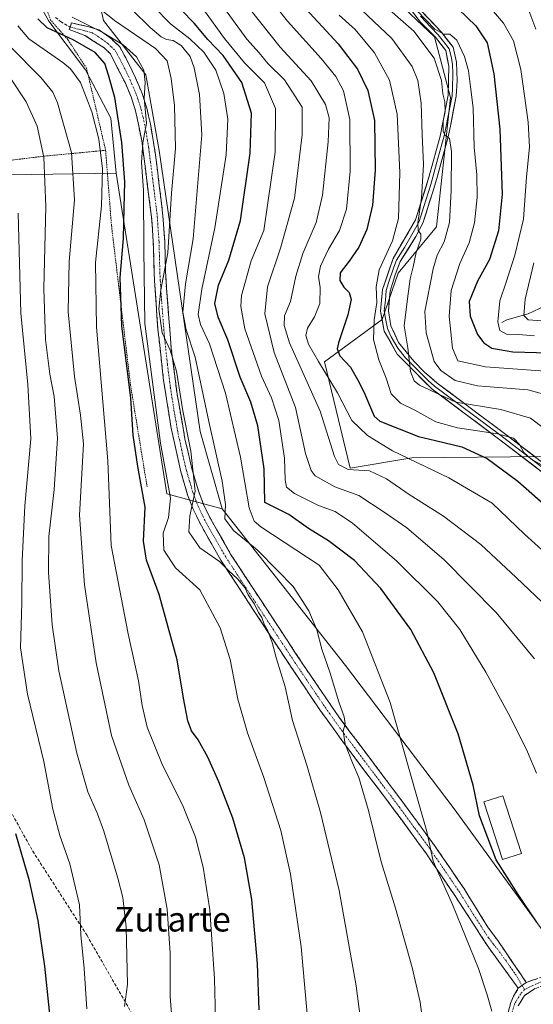
# Model space of a CAD drawing. Units: metres. Extents: x 603267 to 606690, y 4780111 to 4782477.
# Drawn here: x 604342 to 604509, y 4780592 to 4780911 of the extents above; entities that cross this region are included whole.
import ezdxf
from ezdxf.enums import TextEntityAlignment as Align

# ---------------------------------------------------------------- set-up
doc = ezdxf.new("R2010")
doc.units = ezdxf.units.M
doc.header["$MEASUREMENT"] = 0
for name, pattern in [('TRAZO_Y_PUNTO', [1, 0.5, -0.25, 0, -0.25]), ('TRAZOS', [0.75, 0.5, -0.25]), ('TRAZOSX2', [1.5, 1, -0.5])]:
    doc.linetypes.add(name, pattern=pattern)
for name, color, linetype, lineweight in [('Alambrada', 19, 'TRAZOS', 0), ('Arbolado forestal CxS', 92, 'Continuous', 0), ('Camino', 19, 'TRAZOSX2', 0), ('Camino Cxs', 19, 'Continuous', 0), ('Camino eje', 19, 'TRAZO_Y_PUNTO', 0), ('Corriente natural lineal', 142, 'Continuous', 13), ('Curva de nivel maestra', 36, 'Continuous', 30), ('Curva de nivel normal', 36, 'Continuous', 0), ('Edificación', 1, 'Continuous', 13), ('Edificación Cxs', 1, 'Continuous', 13), ('Layer 0', 7, 'Continuous', 0), ('Pastizal CxS', 92, 'Continuous', 0), ('Senda', 19, 'TRAZOSX2', 0), ('Texto cartográfico', 19, 'Continuous', 0)]:
    doc.layers.add(name, color=color, linetype=linetype, lineweight=lineweight)
doc.styles.add('Arial', font='txt', dxfattribs={"height": 0.2})

# ---------------------------------------------------------------- blocks, each defined once
blk = doc.blocks.new('*U186')
at = {"layer": 'Curva de nivel normal', "color": 36, "linetype": 'Continuous', "lineweight": 0}
blk.add_polyline3d([(604416.99, 4780914.98, 610), (604427.03, 4780902.36, 610), (604437.04, 4780891.38, 610), (604441.73, 4780883.73, 610), (604442.89, 4780879.4, 610), (604442.65, 4780871.69, 610), (604440.76, 4780854.38, 610), (604438.68, 4780845.46, 610), (604434.34, 4780835.47, 610), (604432.06, 4780828.08, 610), (604430.38, 4780819.84, 610), (604428.44, 4780815.17, 610), (604428.29, 4780812.12, 610), (604430.06, 4780806.44, 610), (604440.02, 4780784.3, 610), (604444.7, 4780769.54, 610), (604445.98, 4780767.04, 610), (604449.14, 4780765.38, 610), (604456.04, 4780764.9, 610), (604461.53, 4780762.36, 610), (604468.95, 4780757.22, 610), (604480.05, 4780750.29, 610), (604492.12, 4780741.05, 610), (604503.67, 4780730.31, 610), (604514.16, 4780720.38, 610)], dxfattribs=at)
blk = doc.blocks.new('*U192')
at = {"layer": 'Curva de nivel normal', "color": 36, "linetype": 'Continuous', "lineweight": 0}
blk.add_polyline3d([(604402.46, 4780914.14, 620), (604408.94, 4780905.15, 620), (604415.48, 4780897.22, 620), (604421.93, 4780890.73, 620), (604425.49, 4780882.49, 620), (604425.45, 4780868.28, 620), (604421.68, 4780842.83, 620), (604417.63, 4780833.06, 620), (604414.46, 4780821.8, 620), (604414.2, 4780818.28, 620), (604415.59, 4780811, 620), (604420.98, 4780795.59, 620), (604424.22, 4780788.57, 620), (604426.54, 4780781.31, 620), (604428.45, 4780769.07, 620), (604428.66, 4780762, 620), (604429.09, 4780759.66, 620), (604431.66, 4780757.6, 620), (604439.47, 4780753.72, 620), (604444.86, 4780751.74, 620), (604450.51, 4780747.98, 620), (604464.84, 4780735.78, 620), (604478.16, 4780722.42, 620), (604485.3, 4780713.49, 620), (604493.84, 4780699.6, 620), (604501.68, 4780685.18, 620), (604507.32, 4780673.86, 620), (604510.19, 4780666.94, 620)], dxfattribs=at)
blk = doc.blocks.new('*U197')
at = {"layer": 'Curva de nivel normal', "color": 36, "linetype": 'Continuous', "lineweight": 0}
blk.add_polyline3d([(604422.3, 4780919.8, 605), (604429.4, 4780910.74, 605), (604440.31, 4780898.66, 605), (604445.05, 4780892.83, 605), (604447.58, 4780888.16, 605), (604449.67, 4780878.83, 605), (604449.78, 4780862.16, 605), (604448.56, 4780849.83, 605), (604446.25, 4780842.83, 605), (604442.67, 4780836.83, 605), (604440.11, 4780831.35, 605), (604439.51, 4780827.92, 605), (604440.02, 4780824.35, 605), (604439.87, 4780819.17, 605), (604438.14, 4780814.84, 605), (604435.86, 4780811.17, 605), (604435.4, 4780808.79, 605), (604436.22, 4780806.04, 605), (604439.44, 4780800.44, 605), (604445.63, 4780790.21, 605), (604450.3, 4780781.27, 605), (604455.36, 4780776.39, 605), (604463.45, 4780771.42, 605), (604481.79, 4780762.63, 605), (604495.86, 4780754.43, 605), (604506.33, 4780744.38, 605), (604523.11, 4780729.32, 605)], dxfattribs=at)
blk = doc.blocks.new('*U199')
at = {"layer": 'Curva de nivel normal', "color": 36, "linetype": 'Continuous', "lineweight": 0}
blk.add_polyline3d([(604471.5, 4780914.16, 580), (604477.25, 4780908.18, 580), (604480.16, 4780906.54, 580), (604482.15, 4780906.53, 580), (604484.33, 4780904.56, 580), (604486.9, 4780899.28, 580), (604488.18, 4780894.67, 580), (604488.82, 4780889.5, 580), (604489.64, 4780882.66, 580), (604490.03, 4780869.9, 580), (604490.83, 4780860.95, 580), (604491, 4780853.55, 580), (604490.14, 4780845.4, 580), (604488.35, 4780838.85, 580), (604485.38, 4780832.16, 580), (604482.58, 4780823.4, 580), (604481.92, 4780815.11, 580), (604483, 4780804.69, 580), (604484.74, 4780800.6, 580), (604493.69, 4780798.71, 580), (604514.42, 4780797.16, 580)], dxfattribs=at)
blk = doc.blocks.new('*U203')
at = {"layer": 'Curva de nivel normal', "color": 36, "linetype": 'Continuous', "lineweight": 0}
blk.add_polyline3d([(604406.88, 4780917.77, 615), (604416.2, 4780904.97, 615), (604420.2, 4780900.52, 615), (604423.02, 4780897.01, 615), (604428.41, 4780891.75, 615), (604434.18, 4780882.85, 615), (604434.21, 4780873.88, 615), (604431.72, 4780853.39, 615), (604427.09, 4780837.17, 615), (604422.89, 4780824.64, 615), (604422.03, 4780815.86, 615), (604425.02, 4780803.3, 615), (604431.98, 4780785.46, 615), (604435.29, 4780770.51, 615), (604437.07, 4780765.03, 615), (604438.42, 4780763.27, 615), (604444.78, 4780759.73, 615), (604452.55, 4780756.96, 615), (604461.14, 4780751.35, 615), (604468.14, 4780746.5, 615), (604480.16, 4780736.16, 615), (604497.13, 4780719.04, 615), (604509.6, 4780703.93, 615)], dxfattribs=at)
blk = doc.blocks.new('*U208')
at = {"layer": 'Curva de nivel normal', "color": 36, "linetype": 'Continuous', "lineweight": 0}
for points in [[(604505.81, 4780919.49, 565), (604510, 4780908.16, 565)], [(604509.34, 4780832.43, 565), (604506.52, 4780820.66, 565), (604506.14, 4780815.34, 565), (604507.49, 4780813.88, 565), (604512.23, 4780813.58, 565)]]:
    blk.add_polyline3d(points, dxfattribs=at)
blk = doc.blocks.new('*U210')
at = {"layer": 'Curva de nivel normal', "color": 36, "linetype": 'Continuous', "lineweight": 0}
blk.add_polyline3d([(604495.76, 4780589.7, 630), (604494.25, 4780595.03, 630), (604491.45, 4780603.5, 630), (604482.94, 4780624.3, 630), (604476.72, 4780638.32, 630), (604474.65, 4780647.93, 630), (604471.44, 4780659.37, 630), (604462.75, 4780689.77, 630), (604453.77, 4780712.74, 630), (604445.84, 4780726.31, 630), (604439.63, 4780734.32, 630), (604420.74, 4780746.76, 630), (604418.54, 4780748.63, 630), (604416.93, 4780752.9, 630), (604414.09, 4780769.36, 630), (604409.22, 4780790.08, 630), (604404.08, 4780806.14, 630), (604401.14, 4780812.43, 630), (604400.4, 4780815.65, 630), (604401.54, 4780823.88, 630), (604405.8, 4780843.79, 630), (604409.53, 4780867.46, 630), (604410.04, 4780878.94, 630), (604408.69, 4780887.34, 630), (604406.17, 4780894.88, 630), (604402.22, 4780900.75, 630), (604397.64, 4780905.03, 630), (604391.4, 4780909.87, 630), (604385.95, 4780915.5, 630)], dxfattribs=at)
blk = doc.blocks.new('*U231')
at = {"layer": 'Curva de nivel normal', "color": 36, "linetype": 'Continuous', "lineweight": 0}
blk.add_polyline3d([(604493.02, 4780917.82, 570), (604499.52, 4780910.13, 570), (604502.74, 4780904.39, 570), (604505.19, 4780895.12, 570), (604507.59, 4780877.99, 570), (604507.99, 4780869.95, 570), (604507.01, 4780860.31, 570), (604506.02, 4780846.57, 570), (604503.23, 4780834.91, 570), (604500.42, 4780826.11, 570), (604498.35, 4780820.05, 570), (604497.67, 4780813.29, 570), (604498.36, 4780810.45, 570), (604500.48, 4780809.26, 570), (604504.42, 4780809.16, 570), (604509.59, 4780808.7, 570)], dxfattribs=at)
blk = doc.blocks.new('*U237')
at = {"layer": 'Curva de nivel normal', "color": 36, "linetype": 'Continuous', "lineweight": 0}
blk.add_polyline3d([(604451.57, 4780916.23, 590), (604463.25, 4780905.15, 590), (604469.92, 4780896.08, 590), (604471.76, 4780891.53, 590), (604472.76, 4780884.22, 590), (604473.1, 4780874.02, 590), (604473.58, 4780864.29, 590), (604472.94, 4780853.38, 590), (604471.73, 4780845.35, 590), (604471.78, 4780842.84, 590), (604472.72, 4780841.7, 590), (604472.64, 4780840.11, 590), (604471.22, 4780835.74, 590), (604470.24, 4780831.15, 590), (604469.28, 4780827.26, 590), (604468.37, 4780820.72, 590), (604467.31, 4780812, 590), (604468.42, 4780804.78, 590), (604469.32, 4780797.12, 590), (604470.48, 4780794.14, 590), (604472.24, 4780792.71, 590), (604484.08, 4780787.24, 590), (604498.71, 4780784.8, 590), (604508.26, 4780781.97, 590), (604517.63, 4780774.99, 590)], dxfattribs=at)
blk = doc.blocks.new('*U251')
at = {"layer": 'Curva de nivel normal', "color": 36, "linetype": 'Continuous', "lineweight": 0}
blk.add_polyline3d([(604446.13, 4780912.7, 595), (604451.41, 4780908.05, 595), (604457.64, 4780900.48, 595), (604462.5, 4780891.64, 595), (604465.06, 4780880.6, 595), (604465.82, 4780861.74, 595), (604465.43, 4780846.81, 595), (604463.54, 4780839.5, 595), (604459.18, 4780830.18, 595), (604458.17, 4780824.62, 595), (604458.45, 4780819.49, 595), (604457.53, 4780813.88, 595), (604457.37, 4780807.58, 595), (604459.07, 4780800.98, 595), (604461.4, 4780794.94, 595), (604463.1, 4780789.87, 595), (604466.1, 4780786.86, 595), (604470.78, 4780784.62, 595), (604477.52, 4780780.88, 595), (604484.59, 4780778.85, 595), (604497.57, 4780776.93, 595), (604502.82, 4780775.52, 595), (604504.76, 4780773.48, 595), (604506.16, 4780770.93, 595), (604508.47, 4780768.72, 595), (604513.06, 4780766.19, 595)], dxfattribs=at)
blk = doc.blocks.new('*U260')
at = {"layer": 'Curva de nivel normal', "color": 36, "linetype": 'Continuous', "lineweight": 0}
blk.add_polyline3d([(604459.01, 4780917.46, 585), (604470.46, 4780907.58, 585), (604477, 4780898.82, 585), (604479.36, 4780891.5, 585), (604479.84, 4780887.16, 585), (604480.44, 4780884.59, 585), (604480.55, 4780881.49, 585), (604479.98, 4780878.33, 585), (604479.93, 4780875.13, 585), (604480.46, 4780873.88, 585), (604482.01, 4780872.77, 585), (604482.68, 4780868.52, 585), (604482.58, 4780855.83, 585), (604481.99, 4780845.5, 585), (604480.28, 4780839.16, 585), (604478, 4780834.9, 585), (604476.65, 4780830.5, 585), (604473.96, 4780816.65, 585), (604474.4, 4780809.71, 585), (604477.03, 4780800.38, 585), (604479.23, 4780797.51, 585), (604483.87, 4780794.23, 585), (604491.07, 4780792.52, 585), (604507.4, 4780791.16, 585), (604515.31, 4780789.1, 585)], dxfattribs=at)
blk = doc.blocks.new('*U265')
at = {"layer": 'Curva de nivel maestra', "color": 36, "linetype": 'Continuous', "lineweight": 30}
blk.add_polyline3d([(604432.77, 4780917.74, 600), (604445.83, 4780903.39, 600), (604452.09, 4780895.22, 600), (604455.52, 4780888.29, 600), (604457.61, 4780878.61, 600), (604457.9, 4780862.4, 600), (604457.03, 4780851.15, 600), (604455.18, 4780843.25, 600), (604452.59, 4780837.5, 600), (604449.47, 4780832.92, 600), (604446.5, 4780829.16, 600), (604446.35, 4780826.72, 600), (604447.74, 4780824.49, 600), (604449.44, 4780822.75, 600), (604450.04, 4780820.51, 600), (604449.01, 4780815.51, 600), (604445.96, 4780806.44, 600), (604445.58, 4780804.5, 600), (604446.37, 4780802.22, 600), (604449.88, 4780798.51, 600), (604452.51, 4780793.84, 600), (604454.47, 4780789.82, 600), (604457.5, 4780782.62, 600), (604459.4, 4780781.06, 600), (604471.92, 4780776.05, 600), (604477.47, 4780774.83, 600), (604485.95, 4780772.72, 600), (604494.25, 4780768.93, 600), (604504.14, 4780761.58, 600), (604519.64, 4780748.01, 600)], dxfattribs=at)
blk = doc.blocks.new('*U271')
at = {"layer": 'Curva de nivel maestra', "color": 36, "linetype": 'Continuous', "lineweight": 30}
blk.add_polyline3d([(604510.24, 4780618.73, 625), (604504.29, 4780627.53, 625), (604497.18, 4780638.77, 625), (604491.79, 4780653.02, 625), (604489.67, 4780663.03, 625), (604484.86, 4780679.62, 625), (604476.95, 4780699.41, 625), (604469.48, 4780713.51, 625), (604459.73, 4780726.76, 625), (604451.18, 4780735.87, 625), (604442.73, 4780742.23, 625), (604436.22, 4780746.26, 625), (604429.85, 4780750.73, 625), (604422.03, 4780754.71, 625), (604421.83, 4780765.63, 625), (604419.76, 4780779.53, 625), (604417.51, 4780787.25, 625), (604414.07, 4780795.37, 625), (604410, 4780807.46, 625), (604406.91, 4780814.77, 625), (604405.82, 4780819.24, 625), (604406.99, 4780825.16, 625), (604410.38, 4780833.23, 625), (604414.14, 4780846.08, 625), (604417.3, 4780867.92, 625), (604417.72, 4780880.94, 625), (604414.54, 4780890.83, 625), (604408.48, 4780899.63, 625), (604403.55, 4780904.8, 625), (604399.05, 4780910.07, 625), (604394.85, 4780914.43, 625)], dxfattribs=at)
blk = doc.blocks.new('*U275')
at = {"layer": 'Curva de nivel maestra', "color": 36, "linetype": 'Continuous', "lineweight": 30}
blk.add_polyline3d([(604481.92, 4780917.72, 575), (604490.5, 4780909.25, 575), (604494.22, 4780903.74, 575), (604496.38, 4780893.66, 575), (604498.3, 4780875.74, 575), (604499.05, 4780854.67, 575), (604497.91, 4780842.74, 575), (604494.97, 4780833.51, 575), (604491.04, 4780826.5, 575), (604488.41, 4780819.84, 575), (604488.74, 4780815.14, 575), (604491.12, 4780809.17, 575), (604493.14, 4780806.43, 575), (604495.79, 4780804.71, 575), (604502.58, 4780803.52, 575), (604514.11, 4780803.21, 575)], dxfattribs=at)

msp = doc.modelspace()

# ---------------------------------------------------------------- linework, layer by layer
at = {"layer": 'Alambrada', "color": 19, "linetype": 'TRAZOS', "lineweight": 0}
for points in [[(604226.76, 4780921.91, 723.87), (604228.62, 4780879.52, 724), (604237.78, 4780855.22, 723.89), (604265.89, 4780858.21, 709.31), (604308.78, 4780861.98, 688.13), (604350.57, 4780867, 664.79), (604370.35, 4780868.9, 654.18)], [(604370.35, 4780868.9, 654.18), (604364.16, 4780895.51, 652.77), (604358.04, 4780904.86, 649.95), (604352.49, 4780911.11, 647.54), (604348.38, 4780922.26, 647.22)], [(604370.35, 4780868.9, 654.18), (604372.26, 4780844.49, 652.66), (604378.44, 4780792.75, 649.65), (604383.82, 4780759.72, 649.21)]]:
    msp.add_polyline3d(points, dxfattribs=at)
at = {"layer": 'Arbolado forestal CxS', "color": 92, "linetype": 'Continuous', "lineweight": 0}
for points in [[(604373.75, 4780861.48, 650.04), (604372.04, 4780879.33, 650.59), (604363.82, 4780895.03, 653.14), (604351.87, 4780910.72, 650.06), (604344.4, 4780924.16, 649), (604344.39, 4780941.35, 648.98), (604354.85, 4780958.53, 644.74), (604361.58, 4780975.72, 647.17), (604371.29, 4780991.41, 645.63), (604373.53, 4781003.37, 646.25), (604372.04, 4781012.33, 648.27), (604318.24, 4781034, 683.63), (604256.97, 4781057.16, 724.45), (604245.76, 4781039.23, 726.37), (604230.82, 4781012.33, 725.4), (604222.6, 4780984.69, 721.84), (604223.35, 4780963.77, 722.16), (604228.58, 4780938.36, 721.72), (604230.83, 4780896.52, 721.93), (604232.32, 4780874.11, 722.73), (604247.07, 4780850.34, 719.24)], [(604488.91, 4780952.88, 572.97), (604451.99, 4780954.8, 593.74), (604393.71, 4780950.32, 621.7), (604363.82, 4780952.56, 638.55), (604364.97, 4780946.33, 637.06), (604366.43, 4780938.47, 635.36), (604367.08, 4780922.74, 637.09), (604369.7, 4780910.95, 643.78), (604383.39, 4780893.42, 643.43), (604387.73, 4780868.87, 641.25), (604401.1, 4780777.66, 636.19), (604408.22, 4780752.64, 633.9)], [(604488.91, 4780952.88, 572.97), (604483.02, 4780937.16, 574.2), (604473.85, 4780930.6, 576.19), (604465.33, 4780926.02, 578.87), (604463.37, 4780918.81, 583.38), (604477.13, 4780905.71, 581.65), (604482.37, 4780886.05, 583.13), (604477.78, 4780844.11, 585.39), (604465.34, 4780829.04, 590.26), (604460.1, 4780813.97, 592.35), (604441.4, 4780800.25, 604.18), (604449.74, 4780765.79, 612.49), (604469.74, 4780769.12, 605.8), (604512.49, 4780769.59, 595.02)], [(604488.91, 4780952.88, 572.97), (604483.02, 4780937.16, 574.2), (604473.85, 4780930.6, 576.19), (604465.33, 4780926.02, 578.87), (604463.37, 4780918.81, 583.38), (604477.13, 4780905.71, 581.65), (604482.37, 4780886.05, 583.13), (604477.78, 4780844.11, 585.39), (604465.34, 4780829.04, 590.26), (604460.1, 4780813.97, 592.35), (604441.4, 4780800.25, 604.18), (604449.74, 4780765.79, 612.49), (604469.74, 4780769.12, 605.8), (604512.49, 4780769.59, 595.02)], [(604344.4, 4780924.16, 649), (604351.87, 4780910.72, 650.06), (604363.82, 4780895.03, 653.14), (604372.04, 4780879.33, 650.59), (604373.75, 4780861.48, 650.04), (604325.68, 4780860.73, 677.48), (604279.82, 4780859.42, 702.06), (604255.54, 4780858.28, 713.95), (604247.07, 4780850.34, 719.24), (604247.07, 4780850.34, 719.24), (604232.32, 4780874.11, 722.73), (604230.83, 4780896.52, 721.93), (604228.58, 4780938.36, 721.72)], [(604523.66, 4780600.18, 624.47), (604483.56, 4780655.34, 626.63), (604448.19, 4780701.85, 632.86), (604408.22, 4780752.64, 633.9), (604401.1, 4780777.66, 636.19), (604387.73, 4780868.87, 641.25), (604383.39, 4780893.42, 643.43), (604369.7, 4780910.95, 643.78), (604367.08, 4780922.74, 637.09)], [(604512.49, 4780769.59, 595.02), (604469.74, 4780769.12, 605.8), (604449.74, 4780765.79, 612.49), (604441.4, 4780800.25, 604.18), (604460.1, 4780813.97, 592.35), (604465.34, 4780829.04, 590.26), (604477.78, 4780844.11, 585.39), (604482.37, 4780886.05, 583.13), (604477.13, 4780905.71, 581.65), (604463.37, 4780918.81, 583.38)], [(604463.37, 4780918.81, 583.38), (604477.13, 4780905.71, 581.65), (604482.37, 4780886.05, 583.13), (604477.78, 4780844.11, 585.39), (604465.34, 4780829.04, 590.26), (604460.1, 4780813.97, 592.35), (604441.4, 4780800.25, 604.18), (604449.74, 4780765.79, 612.49), (604469.74, 4780769.12, 605.8), (604512.49, 4780769.59, 595.02)], [(604373.75, 4780861.48, 650.04), (604325.68, 4780860.73, 677.48), (604279.82, 4780859.42, 702.06), (604255.54, 4780858.28, 713.95), (604247.07, 4780850.34, 719.24)], [(604373.75, 4780861.48, 650.04), (604325.68, 4780860.73, 677.48), (604279.82, 4780859.42, 702.06), (604255.54, 4780858.28, 713.95), (604247.07, 4780850.34, 719.24)], [(604325.68, 4780860.73, 677.48), (604373.75, 4780861.48, 650.04), (604390.27, 4780757.45, 644.64), (604408.22, 4780752.64, 633.9), (604448.19, 4780701.85, 632.86), (604483.56, 4780655.34, 626.63), (604523.66, 4780600.18, 624.47), (604596.79, 4780618.03, 612.66), (604596.47, 4780614.38, 613.29), (604595.48, 4780602.96, 614.38), (604592.24, 4780584.99, 615.68), (604596.18, 4780573.16, 613.71), (604592.24, 4780554.75, 611.4), (604586.97, 4780536.16, 609.37), (604562.73, 4780495.55, 607.78), (604546.36, 4780460.19, 602.56), (604537.85, 4780435.3, 598.68), (604531.3, 4780407.79, 598.9), (604531.3, 4780407.79, 598.9), (604503.79, 4780419.08, 613.25), (604473.45, 4780448.81, 634.32), (604456.44, 4780453.65, 645.8), (604393.78, 4780471.47, 678.13), (604340.34, 4780508.76, 695.86)], [(604373.75, 4780861.48, 650.04), (604390.27, 4780757.45, 644.64), (604408.22, 4780752.64, 633.9)], [(604408.22, 4780752.64, 633.9), (604448.19, 4780701.85, 632.86), (604483.56, 4780655.34, 626.63), (604523.66, 4780600.18, 624.47), (604596.79, 4780618.03, 612.66)], [(604408.22, 4780752.64, 633.9), (604448.19, 4780701.85, 632.86), (604483.56, 4780655.34, 626.63), (604523.66, 4780600.18, 624.47), (604596.79, 4780618.03, 612.66)]]:
    msp.add_polyline3d(points, dxfattribs=at)
at = {"layer": 'Camino', "color": 19, "linetype": 'TRAZOSX2', "lineweight": 0}
for points in [[(604504.31, 4780597.14), (604500.31, 4780602.64), (604494.66, 4780610.42), (604483.53, 4780627.54), (604474.3, 4780641.01), (604464.18, 4780654.83), (604449.17, 4780674.64), (604439.93, 4780687.4), (604428.96, 4780703.72), (604418.2, 4780720.07), (604407.77, 4780735.99), (604400.89, 4780748.04), (604398.75, 4780752.56), (604396.96, 4780757.21), (604394.76, 4780764.66), (604391.55, 4780779.3), (604389.18, 4780794.23), (604387.35, 4780810.79), (604386.39, 4780823.84), (604386.1, 4780829.26), (604385.83, 4780839.17), (604385.27, 4780847.25), (604382.1, 4780871.92), (604380.1, 4780881.66), (604378.6, 4780886.28), (604376.65, 4780890.86), (604371.91, 4780900.15), (604369.92, 4780902.09), (604363.63, 4780906.13), (604358.55, 4780908.03), (604358.81, 4780908.88)], [(604358.81, 4780908.88), (604359.24, 4780910.22), (604364.57, 4780908.99), (604368.17, 4780908.01), (604372.24, 4780905.02), (604374.95, 4780902.4), (604377.93, 4780896.96), (604380.02, 4780892.44), (604382.19, 4780887.34), (604383.7, 4780882.6), (604384.89, 4780877.43), (604386.55, 4780867.43), (604388.98, 4780847.61), (604389.55, 4780839.34), (604389.82, 4780829.41), (604390.1, 4780824.08), (604391.68, 4780804.65), (604393.55, 4780789.85), (604396.11, 4780775.32), (604398.36, 4780765.58), (604400.49, 4780758.41), (604402.17, 4780754.02), (604404.19, 4780749.76), (604410.94, 4780737.94), (604423.85, 4780718.26), (604434.64, 4780701.87), (604446.28, 4780684.85), (604467.17, 4780657.05), (604477.33, 4780643.16), (604486.62, 4780629.6), (604494.66, 4780616.63), (604497.65, 4780612.64), (604506.91, 4780599.04)], [(604506.91, 4780599.04), (604512.88, 4780601.03), (604523.1, 4780604.03), (604536.5, 4780608.02), (604555.58, 4780612.61), (604568.63, 4780615.64), (604579.1, 4780616.24), (604584.06, 4780615.52), (604589.8, 4780611.31), (604598.94, 4780600.24)], [(604596.82, 4780597.02), (604593.88, 4780601.92), (604590.96, 4780605.96), (604588.03, 4780609.43), (604584.15, 4780612.57), (604583.06, 4780613.08), (604578.99, 4780613.67), (604574.04, 4780613.66), (604569, 4780613.1), (604556.17, 4780610.11), (604537.17, 4780605.55), (604523.83, 4780601.57), (604513.73, 4780598.62), (604509.8, 4780597.01), (604506.32, 4780594.78), (604504.32, 4780591.47)], [(604459.19, 4780463.47), (604459.21, 4780463.53), (604466.42, 4780484.01), (604475.77, 4780510.87), (604483.1, 4780535.51), (604489.06, 4780555.11), (604498.84, 4780581.6), (604501.95, 4780592.5), (604502.73, 4780594.52), (604504.31, 4780597.14)]]:
    msp.add_lwpolyline(points, dxfattribs=at)
at = {"layer": 'Camino Cxs', "color": 19, "linetype": 'Continuous', "lineweight": 0}
msp.add_lwpolyline([(604506.91, 4780599.04), (604504.31, 4780597.14)], dxfattribs=at)
msp.add_polyline3d([(604506.91, 4780599.04, 626.92), (604504.31, 4780597.14, 627.45), (604502.31, 4780599.89, 627.68), (604500.31, 4780602.64, 628.01), (604497.49, 4780606.53, 628.23), (604494.66, 4780610.42, 628.54), (604492.43, 4780613.84, 628.78), (604490.21, 4780617.27, 628.88), (604487.98, 4780620.69, 628.95), (604485.76, 4780624.12, 628.89), (604483.53, 4780627.54, 629.23), (604481.22, 4780630.91, 629.39), (604478.92, 4780634.28, 629.72), (604476.61, 4780637.64, 629.77), (604474.3, 4780641.01, 630.29), (604471.77, 4780644.47, 630.59), (604469.24, 4780647.92, 631.21), (604466.71, 4780651.38, 631.61), (604464.18, 4780654.83, 632.12), (604461.18, 4780658.79, 632.36), (604458.18, 4780662.75, 633.19), (604455.17, 4780666.72, 633.72), (604452.17, 4780670.68, 634.27), (604449.17, 4780674.64, 634.86), (604446.86, 4780677.83, 635.16), (604444.55, 4780681.02, 635.81), (604442.24, 4780684.21, 636.34), (604439.93, 4780687.4, 636.8), (604437.19, 4780691.48, 637.11), (604434.45, 4780695.56, 637.66), (604431.7, 4780699.64, 638.1), (604428.96, 4780703.72, 638.98), (604426.27, 4780707.81, 639.47), (604423.58, 4780711.9, 640.02), (604420.89, 4780715.98, 640.17), (604418.2, 4780720.07, 640.65), (604415.59, 4780724.05, 640.69), (604412.99, 4780728.03, 640.72), (604410.38, 4780732.01, 640.42), (604407.77, 4780735.99, 639.91), (604405.48, 4780740.01, 638.67), (604403.18, 4780744.02, 638.07), (604400.89, 4780748.04, 638.9), (604399.82, 4780750.3, 639.72), (604398.75, 4780752.56, 640.65), (604396.96, 4780757.21, 640.94), (604395.86, 4780760.94, 641.1), (604394.76, 4780764.66, 641.52), (604393.69, 4780769.54, 641.82), (604392.62, 4780774.42, 641.83), (604391.55, 4780779.3, 640.9), (604390.96, 4780783.03, 641.21), (604390.37, 4780786.77, 641.53), (604389.77, 4780790.5, 641.76), (604389.18, 4780794.23, 641.83), (604388.72, 4780798.37, 642.05), (604388.27, 4780802.51, 641.78), (604387.81, 4780806.65, 641.59), (604387.35, 4780810.79, 640.84), (604387.03, 4780815.14, 639.87), (604386.71, 4780819.49, 639.86), (604386.39, 4780823.84, 640.25), (604386.25, 4780826.55, 640.62), (604386.1, 4780829.26, 641.02), (604385.97, 4780834.22, 641.79), (604385.83, 4780839.17, 642.44), (604385.55, 4780843.21, 643.06), (604385.27, 4780847.25, 643.32), (604384.64, 4780852.18, 643.89), (604384, 4780857.12, 644.36), (604383.37, 4780862.05, 644.26), (604382.73, 4780866.99, 644.53), (604382.1, 4780871.92, 644.87), (604381.1, 4780876.79, 645.73), (604380.1, 4780881.66, 646.43), (604378.6, 4780886.28, 647.01), (604376.65, 4780890.86, 646.98), (604375.07, 4780893.96, 647.2), (604373.49, 4780897.05, 647.8), (604371.91, 4780900.15, 647.62), (604369.92, 4780902.09, 647.52), (604366.78, 4780904.11, 647.34), (604363.63, 4780906.13, 647.27), (604361.09, 4780907.08, 647.43), (604358.55, 4780908.03, 647.15), (604358.81, 4780908.88, 646.49), (604359.24, 4780910.22, 645.65), (604361.91, 4780909.61, 645.33), (604364.57, 4780908.99, 644.88), (604368.17, 4780908.01, 644.39), (604370.21, 4780906.52, 644.71), (604372.24, 4780905.02, 644.94), (604374.95, 4780902.4, 645.15), (604376.44, 4780899.68, 645.72), (604377.93, 4780896.96, 645.94), (604380.02, 4780892.44, 646.23), (604381.11, 4780889.89, 645.96), (604382.19, 4780887.34, 645.34), (604383.7, 4780882.6, 644.51), (604384.3, 4780880.02, 644.42), (604384.89, 4780877.43, 644.22), (604385.44, 4780874.1, 643.79), (604386, 4780870.76, 643.6), (604386.55, 4780867.43, 643.34), (604387.16, 4780862.48, 642.63), (604387.77, 4780857.52, 642.21), (604388.37, 4780852.57, 641.66), (604388.98, 4780847.61, 641.15), (604389.27, 4780843.48, 641.21), (604389.55, 4780839.34, 640.85), (604389.69, 4780834.38, 640.15), (604389.82, 4780829.41, 639.58), (604389.96, 4780826.75, 639.32), (604390.1, 4780824.08, 639.08), (604390.5, 4780819.22, 638.74), (604390.89, 4780814.37, 639.05), (604391.29, 4780809.51, 639.59), (604391.68, 4780804.65, 639.81), (604392.3, 4780799.72, 639.93), (604392.93, 4780794.78, 639.75), (604393.55, 4780789.85, 639.66), (604394.4, 4780785.01, 639.7), (604395.26, 4780780.16, 640.04), (604396.11, 4780775.32, 640.25), (604397.24, 4780770.45, 639.83), (604398.36, 4780765.58, 639.58), (604399.43, 4780762, 639.51), (604400.49, 4780758.41, 639.52), (604402.17, 4780754.02, 639.12), (604404.19, 4780749.76, 637.34), (604406.44, 4780745.82, 636.78), (604408.69, 4780741.88, 637.63), (604410.94, 4780737.94, 638.89), (604413.52, 4780734, 639.18), (604416.1, 4780730.07, 639.52), (604418.69, 4780726.13, 639.37), (604421.27, 4780722.2, 639.56), (604423.85, 4780718.26, 639.28), (604426.55, 4780714.16, 639.08), (604429.25, 4780710.07, 638.57), (604431.94, 4780705.97, 638.05), (604434.64, 4780701.87, 637.29), (604436.97, 4780698.47, 636.96), (604439.3, 4780695.06, 636.44), (604441.62, 4780691.66, 636.21), (604443.95, 4780688.25, 635.57), (604446.28, 4780684.85, 635.12), (604449.26, 4780680.88, 634.51), (604452.25, 4780676.91, 634.04), (604455.23, 4780672.94, 633.57), (604458.22, 4780668.96, 632.79), (604461.2, 4780664.99, 632.35), (604464.19, 4780661.02, 631.73), (604467.17, 4780657.05, 631.28), (604469.71, 4780653.58, 630.88), (604472.25, 4780650.11, 630.31), (604474.79, 4780646.63, 629.75), (604477.33, 4780643.16, 629.48), (604479.65, 4780639.77, 629.09), (604481.98, 4780636.38, 628.83), (604484.3, 4780632.99, 628.46), (604486.62, 4780629.6, 628.33), (604488.63, 4780626.36, 628.22), (604490.64, 4780623.12, 628.28), (604492.65, 4780619.87, 628.14), (604494.66, 4780616.63, 628.09), (604497.65, 4780612.64, 627.82), (604499.96, 4780609.24, 627.74), (604502.28, 4780605.84, 627.56), (604504.59, 4780602.44, 627.28), (604506.91, 4780599.04, 626.92)], close=True, dxfattribs=at)
for points in [[(604500.91, 4780588.87, 628.52), (604501.95, 4780592.5, 628.16), (604502.73, 4780594.52, 627.91), (604504.31, 4780597.14, 627.45), (604506.91, 4780599.04, 626.92), (604509.89, 4780600.04, 626.42)], [(604509.8, 4780597.01, 626.63), (604506.32, 4780594.78, 627.26), (604504.32, 4780591.47, 627.88)]]:
    msp.add_polyline3d(points, dxfattribs=at)
at = {"layer": 'Camino eje', "color": 19, "linetype": 'TRAZO_Y_PUNTO', "lineweight": 0}
for points in [[(604358.81, 4780908.88), (604365.9, 4780907.07), (604369.05, 4780905.05), (604371.08, 4780903.56), (604372.08, 4780902.59), (604373.43, 4780901.28), (604374.92, 4780898.56), (604377.29, 4780893.91), (604378.34, 4780891.65), (604380.4, 4780886.81), (604381.15, 4780884.5), (604381.9, 4780882.13), (604382.5, 4780879.55), (604383.5, 4780874.68), (604384.33, 4780869.68), (604385.91, 4780857.34), (604387.13, 4780847.43), (604387.69, 4780839.26), (604387.96, 4780829.34), (604388.11, 4780826.63), (604388.25, 4780823.96), (604388.73, 4780817.44), (604389.52, 4780807.72), (604390.43, 4780799.44), (604391.37, 4780792.04), (604392.55, 4780784.58), (604393.83, 4780777.31), (604395.44, 4780769.99), (604396.56, 4780765.12), (604397.63, 4780761.54), (604398.73, 4780757.81), (604399.62, 4780755.49), (604400.46, 4780753.29), (604402.54, 4780748.9), (604409.36, 4780736.97), (604414.57, 4780729.01), (604421.03, 4780719.17), (604431.8, 4780702.8), (604437.29, 4780694.64), (604443.11, 4780686.13), (604447.73, 4780679.75), (604458.17, 4780665.85), (604465.68, 4780655.94), (604470.74, 4780649.03), (604475.82, 4780642.09), (604485.08, 4780628.57), (604489.1, 4780622.09), (604494.66, 4780613.53), (604496.16, 4780611.53), (604497.55, 4780609.87), (604500.37, 4780605.98), (604503.35, 4780601.76), (604505.58, 4780598.07)], [(604597.92, 4780598.69), (604596.4, 4780601.04), (604592.86, 4780605.32), (604591.4, 4780607.34), (604589.94, 4780609.08), (604588.88, 4780610.36), (604586.94, 4780611.93), (604584.07, 4780614.04), (604583.52, 4780614.29), (604579.01, 4780614.95), (604576.53, 4780614.94), (604571.3, 4780614.64), (604568.78, 4780614.36), (604562.25, 4780612.85), (604555.84, 4780611.35), (604546.34, 4780609.07), (604536.8, 4780606.78), (604530.1, 4780604.78), (604523.43, 4780602.79), (604518.38, 4780601.32), (604513.27, 4780599.82), (604511.24, 4780598.99), (604509.28, 4780598.19), (604506.36, 4780596.69)], [(604506.36, 4780596.69), (604505.14, 4780595.36), (604503.59, 4780592.79), (604503.1, 4780591.98), (604500.02, 4780581.2), (604496.46, 4780571.85), (604491.57, 4780558.61), (604490.24, 4780554.69), (604487.36, 4780545.23), (604484.38, 4780535.43), (604480.71, 4780523.11), (604476.17, 4780508.12), (604471.49, 4780494.69), (604463.95, 4780473.29), (604460.32, 4780463.05), (604459.56, 4780461.57)], [(604505.58, 4780598.07), (604506.36, 4780596.69)]]:
    msp.add_lwpolyline(points, dxfattribs=at)
at = {"layer": 'Corriente natural lineal', "color": 142, "linetype": 'Continuous', "lineweight": 13}
msp.add_polyline3d([(604499, 4780813, 569.03), (604500.64, 4780813.92, 567.94), (604504.11, 4780814.9, 566.06), (604507.59, 4780815.89, 564.18), (604511.2, 4780817.64, 561.65), (604514.8, 4780819.4, 560.5), (604517.65, 4780821.48, 559.66)], dxfattribs=at)
at = {"layer": 'Curva de nivel maestra', "color": 36, "linetype": 'Continuous', "lineweight": 30}
for points in [[(604420.24, 4780590.12, 650), (604419.67, 4780605.08, 650), (604417.77, 4780625.88, 650), (604415.4, 4780639.38, 650), (604411.61, 4780652.26, 650), (604407.14, 4780664.03, 650), (604403.56, 4780672.04, 650), (604400.37, 4780677.65, 650), (604398.24, 4780680.65, 650), (604397.09, 4780683.83, 650), (604395.68, 4780691.18, 650), (604393.53, 4780703.69, 650), (604387.76, 4780724.88, 650), (604383.66, 4780736.02, 650), (604382.66, 4780742.18, 650), (604383.19, 4780753.2, 650), (604380.79, 4780766.33, 650), (604379.29, 4780776.55, 650), (604378.59, 4780788.51, 650), (604375.62, 4780811.95, 650), (604375.11, 4780827.6, 650), (604376.18, 4780840.27, 650), (604376.38, 4780850.28, 650), (604376.58, 4780858.62, 650), (604375.6, 4780871.47, 650), (604373.35, 4780886.06, 650), (604371.29, 4780893.28, 650), (604370.08, 4780897.06, 650), (604366.99, 4780900.62, 650), (604359.84, 4780904.75, 650), (604351.39, 4780908.64, 650), (604348.33, 4780911.5, 650)], [(604340.05, 4780346.5, 675), (604343.89, 4780347.07, 675), (604346.2, 4780348.26, 675), (604357.21, 4780355.32, 675), (604366.5, 4780362.25, 675), (604375.39, 4780370.05, 675), (604381.31, 4780377.07, 675), (604387.17, 4780388.68, 675), (604397.39, 4780414.9, 675), (604402.99, 4780434.66, 675), (604404.91, 4780449.56, 675), (604404.57, 4780459.22, 675), (604400.87, 4780470.13, 675), (604391.87, 4780486.86, 675), (604383.33, 4780504.79, 675), (604376.79, 4780518.77, 675), (604366.74, 4780542.77, 675), (604360.35, 4780556.72, 675), (604356.2, 4780567.12, 675), (604353.02, 4780581.52, 675), (604350.59, 4780604.26, 675), (604348.5, 4780619.13, 675), (604345.59, 4780631.98, 675), (604341.17, 4780647.21, 675)]]:
    msp.add_polyline3d(points, dxfattribs=at)
at = {"layer": 'Curva de nivel normal', "color": 36, "linetype": 'Continuous', "lineweight": 0}
for points in [[(604454.57, 4780575.28, 640), (604451.67, 4780597.97, 640), (604446.14, 4780628.87, 640), (604440.12, 4780654.11, 640), (604435.64, 4780669.46, 640), (604431.02, 4780683.92, 640), (604428.67, 4780694.87, 640), (604425.82, 4780703.94, 640), (604424.47, 4780709.31, 640), (604422.99, 4780713.02, 640), (604421.89, 4780714.91, 640), (604421.02, 4780717.37, 640), (604420.01, 4780719.03, 640), (604418.7, 4780721.72, 640), (604416.64, 4780724.71, 640), (604415.51, 4780727.06, 640), (604413.17, 4780729.9, 640), (604410.24, 4780732.6, 640), (604407.33, 4780735.53, 640), (604400.96, 4780740.02, 640), (604397.34, 4780745.21, 640), (604397.68, 4780750.36, 640), (604399.45, 4780758.3, 640), (604398.02, 4780771.36, 640), (604395.38, 4780784.35, 640), (604393.39, 4780797.23, 640), (604391.29, 4780804.09, 640), (604388.7, 4780809.71, 640), (604387.66, 4780817.33, 640), (604388.33, 4780823.67, 640), (604390.55, 4780835.65, 640), (604391.79, 4780854.96, 640), (604392.99, 4780869.5, 640), (604392.76, 4780883.41, 640), (604391.62, 4780892.16, 640), (604390.33, 4780897.94, 640), (604386.55, 4780901.86, 640), (604373.22, 4780911.03, 640), (604364.97, 4780917.67, 640)], [(604436.1, 4780585.21, 645), (604433.86, 4780610.53, 645), (604430.43, 4780634.16, 645), (604427.24, 4780648.28, 645), (604421.7, 4780665.44, 645), (604416.42, 4780679.95, 645), (604413.3, 4780690.94, 645), (604410.74, 4780703.71, 645), (604407.55, 4780714.03, 645), (604400.91, 4780726.33, 645), (604393.08, 4780733.47, 645), (604389.2, 4780739.24, 645), (604388.99, 4780744.73, 645), (604390.8, 4780749.76, 645), (604391.4, 4780756.1, 645), (604388.2, 4780773.88, 645), (604383.08, 4780812.74, 645), (604382.74, 4780836.65, 645), (604382.61, 4780855.97, 645), (604382.04, 4780864.95, 645), (604382.46, 4780871.31, 645), (604383.58, 4780877.65, 645), (604382.88, 4780885.84, 645), (604383.19, 4780890.83, 645), (604382.71, 4780894.91, 645), (604380.37, 4780899.21, 645), (604376.1, 4780903.08, 645), (604369.21, 4780907.19, 645), (604359.46, 4780912.11, 645)], [(604473.78, 4780582.91, 635), (604472.49, 4780592.62, 635), (604469.88, 4780603.9, 635), (604464.5, 4780623.11, 635), (604459.78, 4780638.12, 635), (604455.68, 4780654.74, 635), (604452.61, 4780665.5, 635), (604450.46, 4780670.21, 635), (604448.09, 4780676.28, 635), (604447.49, 4780680.52, 635), (604448.1, 4780682.85, 635), (604447.85, 4780685.18, 635), (604446.02, 4780690.04, 635), (604443.27, 4780699.37, 635), (604440.5, 4780707.16, 635), (604438.92, 4780713.36, 635), (604436.37, 4780719.56, 635), (604431.22, 4780727.41, 635), (604426.16, 4780732.58, 635), (604419.5, 4780739.34, 635), (604411.87, 4780745.62, 635), (604409.08, 4780749.35, 635), (604409.23, 4780753.99, 635), (604408.24, 4780761.64, 635), (604403.85, 4780780.89, 635), (604399.4, 4780801.77, 635), (604396.48, 4780810.67, 635), (604395.41, 4780816.42, 635), (604396.27, 4780825.6, 635), (604398.78, 4780840.16, 635), (604401.56, 4780873.94, 635), (604400.83, 4780887.04, 635), (604399.15, 4780895.64, 635), (604397.77, 4780899.3, 635), (604394.92, 4780902.9, 635), (604392.24, 4780904.51, 635), (604390.16, 4780904.8, 635), (604388.38, 4780905.71, 635), (604384.79, 4780908.77, 635), (604379.04, 4780914.36, 635)], [(604406.12, 4780582.85, 655), (604405.74, 4780600.17, 655), (604404.23, 4780622.52, 655), (604402.04, 4780636.38, 655), (604399.49, 4780646.15, 655), (604395.55, 4780656.06, 655), (604388.58, 4780670.03, 655), (604383.87, 4780681.81, 655), (604382.22, 4780688.85, 655), (604381.08, 4780696.85, 655), (604377.66, 4780712.03, 655), (604372.11, 4780740.7, 655), (604371.06, 4780768.18, 655), (604367.38, 4780811.5, 655), (604367.1, 4780832.5, 655), (604369.05, 4780850.83, 655), (604369.33, 4780862.83, 655), (604368.13, 4780872.51, 655), (604365.91, 4780881.41, 655), (604362.18, 4780890.92, 655), (604358.96, 4780895.31, 655), (604356.42, 4780897.34, 655), (604345.4, 4780904.99, 655), (604341.8, 4780909.29, 655)], [(604392.52, 4780579.26, 660), (604391.32, 4780594.44, 660), (604391.32, 4780608.49, 660), (604390.3, 4780622.77, 660), (604387.75, 4780637.19, 660), (604382.9, 4780651.74, 660), (604377.92, 4780663.05, 660), (604372.24, 4780679.07, 660), (604367.33, 4780702.65, 660), (604363.53, 4780727.95, 660), (604361.84, 4780750.52, 660), (604363.2, 4780773.71, 660), (604362.2, 4780783.04, 660), (604360.23, 4780795.51, 660), (604358.19, 4780816.49, 660), (604358.47, 4780832.78, 660), (604360.23, 4780852.82, 660), (604359.32, 4780868.18, 660), (604354.69, 4780884.34, 660), (604353.18, 4780887.72, 660), (604349.28, 4780892.53, 660), (604339.25, 4780902.65, 660)], [(604376.5, 4780591.2, 665), (604377.45, 4780598.35, 665), (604377.05, 4780616.96, 665), (604375.93, 4780626.54, 665), (604374.34, 4780632.86, 665), (604369.78, 4780648.03, 665), (604367.72, 4780653.66, 665), (604364.61, 4780660.86, 665), (604361.04, 4780673.36, 665), (604355.21, 4780700.07, 665), (604353, 4780715.05, 665), (604351.77, 4780731.96, 665), (604351.92, 4780743.65, 665), (604353.7, 4780758.91, 665), (604354.73, 4780775.55, 665), (604353.66, 4780789.02, 665), (604352.24, 4780796.25, 665), (604350.8, 4780807.49, 665), (604350.25, 4780824.1, 665), (604350.92, 4780850.62, 665), (604350.31, 4780866.64, 665), (604348.09, 4780876.68, 665), (604344.56, 4780884.58, 665), (604339.68, 4780891.92, 665)], [(604364.23, 4780590.46, 670), (604363.43, 4780603.52, 670), (604362.26, 4780614.44, 670), (604361.84, 4780624.19, 670), (604358.77, 4780637.53, 670), (604355.48, 4780646.71, 670), (604353.24, 4780655.27, 670), (604350.26, 4780670.71, 670), (604344.97, 4780692.52, 670), (604342.72, 4780707.52, 670), (604343.15, 4780722.18, 670), (604343.22, 4780735.78, 670), (604344.12, 4780753.55, 670), (604346.02, 4780775.3, 670), (604345.1, 4780792.97, 670), (604342.86, 4780816.03, 670), (604341.93, 4780848.47, 670)]]:
    msp.add_polyline3d(points, dxfattribs=at)
at = {"layer": 'Edificación', "color": 1, "linetype": 'Continuous', "lineweight": 13}
msp.add_polyline3d([(604505.37, 4780640.82, 623.35), (604499.23, 4780638.84, 624.11), (604493.19, 4780657.6, 624.11), (604499.32, 4780659.58, 623.11), (604505.37, 4780640.82, 623.35)], dxfattribs=at)
at = {"layer": 'Edificación Cxs', "color": 1, "linetype": 'Continuous', "lineweight": 13}
msp.add_polyline3d([(604505.37, 4780640.82, 623.35), (604499.23, 4780638.84, 624.11), (604493.19, 4780657.6, 624.11), (604499.32, 4780659.58, 623.11), (604505.37, 4780640.82, 623.35)], close=True, dxfattribs=at)
at = {"layer": 'Layer 0', "linetype": 'Continuous', "lineweight": 0}
for points in [[(604522.8, 4780756.29), (604497.91, 4780775.34), (604476.33, 4780791.46), (604465.03, 4780802.79), (604460.83, 4780810.22), (604459.57, 4780816.75), (604460.26, 4780823.75), (604463.67, 4780833.85), (604470.98, 4780846.33), (604475.42, 4780860.52), (604478.93, 4780873.46), (604481.57, 4780886.75), (604481.79, 4780896.14), (604480.76, 4780901.22), (604477.42, 4780905.53), (604472.62, 4780910.48), (604467.35, 4780917.17)], [(604472.6, 4780912.36), (604475.95, 4780908.84), (604478.35, 4780906.36), (604480.02, 4780904.21), (604481.92, 4780901.76), (604482.49, 4780899.33), (604483.01, 4780896.79), (604483.1, 4780893.78), (604482.99, 4780889.08), (604482.81, 4780886.6), (604481.91, 4780881.71), (604480.59, 4780875.07), (604480.14, 4780873.16), (604478.37, 4780866.62), (604476.61, 4780860.15), (604475.92, 4780857.78), (604473.7, 4780850.69), (604472.12, 4780845.8), (604471, 4780843.6), (604467.35, 4780837.36), (604464.8, 4780833.31), (604463.9, 4780831.01), (604462.19, 4780825.96), (604461.48, 4780823.47), (604461.17, 4780820.3), (604460.82, 4780816.8), (604461.24, 4780814.35), (604461.87, 4780811.08), (604463.1, 4780808.41), (604465.2, 4780804.69), (604467.68, 4780801.64), (604469.41, 4780799.86), (604475.06, 4780794.19), (604477.13, 4780792.42), (604498.64, 4780776.35), (604523.53, 4780757.31)], [(604472.66, 4780914.26), (604479.36, 4780907.21), (604483.15, 4780902.31), (604484.3, 4780897.45), (604484.48, 4780891.43), (604484.12, 4780886.46), (604482.33, 4780876.69), (604481.43, 4780872.87), (604477.88, 4780859.8), (604476.5, 4780855.06), (604473.33, 4780845.29), (604471.1, 4780840.89), (604466.01, 4780832.78), (604464.2, 4780828.18), (604462.78, 4780823.21), (604462.15, 4780816.87), (604462.98, 4780811.96), (604465.45, 4780806.61), (604470.4, 4780800.51), (604473.87, 4780796.94), (604478.01, 4780793.4), (604499.45, 4780777.38), (604524.33, 4780758.34)]]:
    msp.add_lwpolyline(points, dxfattribs=at)
for points in [[(604512.13, 4780764.46, 596.01), (604508.57, 4780767.18, 595.87), (604505.02, 4780769.9, 596.03), (604501.46, 4780772.62, 596.36), (604497.91, 4780775.34, 596.21), (604494.31, 4780778.03, 594.83), (604490.71, 4780780.72, 593.71), (604487.12, 4780783.4, 592.97), (604483.52, 4780786.09, 591.08), (604479.92, 4780788.78, 589.67), (604476.33, 4780791.46, 588.73), (604473.5, 4780794.29, 588.35), (604470.68, 4780797.13, 589.21), (604467.85, 4780799.96, 590.91), (604465.03, 4780802.79, 592.42), (604462.93, 4780806.51, 592.6), (604460.83, 4780810.22, 593.17), (604460.2, 4780813.49, 593.63), (604459.57, 4780816.75, 594.17), (604459.91, 4780820.25, 593.9), (604460.26, 4780823.75, 593.52), (604461.39, 4780827.12, 592.73), (604462.53, 4780830.49, 592.68), (604463.67, 4780833.85, 592.61), (604466.1, 4780838.01, 591.59), (604468.54, 4780842.17, 591.69), (604470.98, 4780846.33, 590.42), (604472.46, 4780851.06, 590.17), (604473.94, 4780855.79, 589.52), (604475.42, 4780860.52, 588.05), (604476.59, 4780864.84, 587.08), (604477.76, 4780869.15, 587.23), (604478.93, 4780873.46, 586.39), (604479.81, 4780877.89, 585.43), (604480.69, 4780882.32, 584.53), (604481.57, 4780886.75, 583.23), (604481.68, 4780891.45, 582.68), (604481.79, 4780896.14, 581.74), (604481.27, 4780898.68, 581.27), (604480.76, 4780901.22, 581.16), (604479.09, 4780903.38, 581.67), (604477.42, 4780905.53, 581.37), (604475.02, 4780908.01, 581.23), (604472.62, 4780910.48, 581.61), (604469.98, 4780913.83, 580.57)], [(604472.66, 4780914.26, 579.09), (604476.01, 4780910.74, 579.49), (604479.36, 4780907.21, 580.03), (604481.25, 4780904.76, 580.14), (604483.15, 4780902.31, 580.17), (604484.3, 4780897.45, 581.06), (604484.39, 4780894.44, 581.56), (604484.48, 4780891.43, 581.81), (604484.12, 4780886.46, 582.48), (604483.22, 4780881.58, 583.39), (604482.33, 4780876.69, 584.01), (604481.43, 4780872.87, 585.02), (604480.24, 4780868.52, 586.06), (604479.06, 4780864.16, 586.04), (604477.88, 4780859.8, 586.68), (604476.5, 4780855.06, 587.93), (604475.44, 4780851.81, 588.87), (604474.38, 4780848.55, 589.36), (604473.33, 4780845.29, 589.37), (604471.1, 4780840.89, 590.06), (604468.55, 4780836.84, 590.71), (604466.01, 4780832.78, 591.26), (604464.2, 4780828.18, 591.96), (604463.49, 4780825.7, 592.22), (604462.78, 4780823.21, 592.47), (604462.46, 4780820.04, 592.58), (604462.15, 4780816.87, 592.59), (604462.98, 4780811.96, 592.04), (604464.21, 4780809.29, 591.72), (604465.45, 4780806.61, 591.72), (604467.92, 4780803.56, 590.82), (604470.4, 4780800.51, 589.02), (604473.87, 4780796.94, 587.04), (604475.94, 4780795.17, 586.55), (604478.01, 4780793.4, 586.63), (604481.58, 4780790.73, 587.48), (604485.15, 4780788.06, 589.24), (604488.73, 4780785.39, 591.24), (604492.3, 4780782.72, 593.02), (604495.87, 4780780.05, 593.95), (604499.45, 4780777.38, 594.77), (604503, 4780774.66, 594.97), (604506.56, 4780771.94, 594.59), (604510.11, 4780769.22, 594.48)]]:
    msp.add_polyline3d(points, dxfattribs=at)
at = {"layer": 'Pastizal CxS', "color": 92, "linetype": 'Continuous', "lineweight": 0}
for points in [[(604373.75, 4780861.48, 650.04), (604372.04, 4780879.33, 650.59), (604363.82, 4780895.03, 653.14), (604351.87, 4780910.72, 650.06), (604344.4, 4780924.16, 649), (604344.39, 4780941.35, 648.98), (604354.85, 4780958.53, 644.74), (604361.58, 4780975.72, 647.17), (604371.29, 4780991.41, 645.63), (604373.53, 4781003.37, 646.25), (604372.04, 4781012.33, 648.27), (604318.24, 4781034, 683.63), (604256.97, 4781057.16, 724.45), (604245.76, 4781039.23, 726.37), (604230.82, 4781012.33, 725.4), (604222.6, 4780984.69, 721.84), (604223.35, 4780963.77, 722.16), (604228.58, 4780938.36, 721.72), (604230.83, 4780896.52, 721.93), (604232.32, 4780874.11, 722.73), (604247.07, 4780850.34, 719.24)], [(604488.91, 4780952.88, 572.97), (604451.99, 4780954.8, 593.74), (604393.71, 4780950.32, 621.7), (604363.82, 4780952.56, 638.55), (604364.97, 4780946.33, 637.06), (604366.43, 4780938.47, 635.36), (604367.08, 4780922.74, 637.09), (604369.7, 4780910.95, 643.78), (604383.39, 4780893.42, 643.43), (604387.73, 4780868.87, 641.25), (604401.1, 4780777.66, 636.19), (604408.22, 4780752.64, 633.9)], [(604367.08, 4780922.74, 637.09), (604369.7, 4780910.95, 643.78), (604383.39, 4780893.42, 643.43), (604387.73, 4780868.87, 641.25), (604401.1, 4780777.66, 636.19), (604408.22, 4780752.64, 633.9), (604390.27, 4780757.45, 644.64), (604373.75, 4780861.48, 650.04), (604372.04, 4780879.33, 650.59), (604363.82, 4780895.03, 653.14), (604351.87, 4780910.72, 650.06), (604344.4, 4780924.16, 649)], [(604373.75, 4780861.48, 650.04), (604390.27, 4780757.45, 644.64), (604408.22, 4780752.64, 633.9)]]:
    msp.add_polyline3d(points, dxfattribs=at)
at = {"layer": 'Senda', "color": 19, "linetype": 'TRAZOSX2', "lineweight": 0}
for points in [[(604354.04, 4780912.01), (604355.73, 4780910.66), (604358.81, 4780908.88)], [(604301.88, 4780848.03), (604309.54, 4780780.06), (604310.97, 4780756.72), (604312.55, 4780728.46), (604314.14, 4780716.05), (604316.52, 4780704.62), (604320.97, 4780693.66), (604328.43, 4780674.46), (604346.69, 4780641.59), (604364.31, 4780614.29), (604380.18, 4780586.67), (604393.04, 4780569.84), (604424.16, 4780527.93), (604451.78, 4780493), (604457.18, 4780475.38), (604459.18, 4780463.52), (604459.19, 4780463.47)]]:
    msp.add_lwpolyline(points, dxfattribs=at)

# ---------------------------------------------------------------- block references
at = {"layer": 'Curva de nivel maestra', "color": 36, "linetype": 'Continuous', "lineweight": 30}
for name in ['*U275', '*U265', '*U271']:
    msp.add_blockref(name, (0, 0), dxfattribs=at)
at = {"layer": 'Curva de nivel normal', "color": 36, "linetype": 'Continuous', "lineweight": 0}
for name in ['*U208', '*U231', '*U199', '*U260', '*U237', '*U251', '*U197', '*U186', '*U203', '*U192', '*U210']:
    msp.add_blockref(name, (0, 0), dxfattribs=at)

# ---------------------------------------------------------------- texts
at = {"layer": 'Texto cartográfico', "color": 19, "linetype": 'Continuous', "lineweight": 0, "style": 'Arial'}
msp.add_text('Zutarte', height=8, dxfattribs=at).set_placement((604392.03, 4780619.54), align=Align.MIDDLE_CENTER)

doc.saveas('drawing.dxf')
